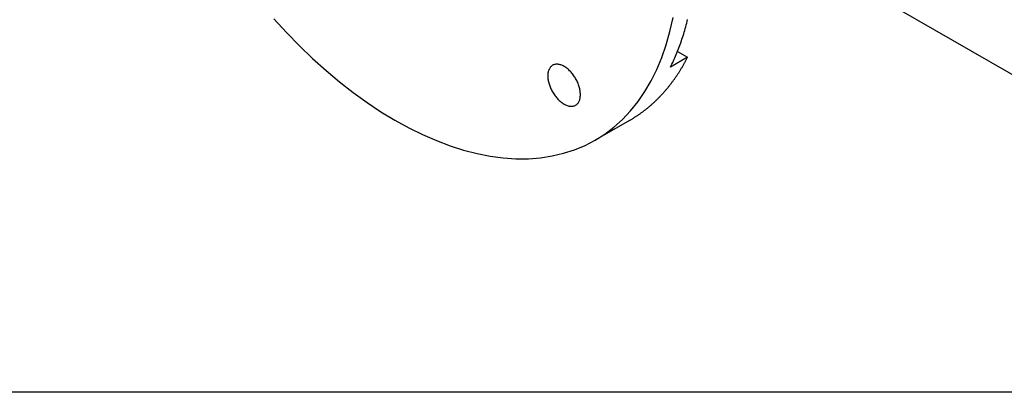
# Model space of a CAD drawing. Extents: x 0 to 2100, y 0 to 1485.
# Drawn here: x 901 to 1002, y 50 to 88 of the extents above; entities that cross this region are included whole.
import ezdxf

# ---------------------------------------------------------------- set-up
doc = ezdxf.new("R2010")
doc.units = 0
doc.header["$LTSCALE"] = 5
doc.layers.get('0').update_dxf_attribs({"linetype": 'CONTINUOUS'})
doc.layers.add('RAHMEN_0', color=179, linetype='CONTINUOUS')
doc.layers.add('SICHTBARE_KANTEN_DIN_', color=179, linetype='CONTINUOUS')

# ---------------------------------------------------------------- blocks, each defined once
blk = doc.blocks.new('RäNDER_STANDARDRAHMEN')
at = {"layer": 'RAHMEN_0', "color": 179, "flags": 128}
blk.add_lwpolyline([(10, 10), (10, 287), (410, 287), (410, 10), (10, 10)], dxfattribs=at)

msp = doc.modelspace()

# ---------------------------------------------------------------- linework, layer by layer
at = {"layer": 'SICHTBARE_KANTEN_DIN_'}
for p, q in [((976.0233, 98.1229), (1008.3402, 79.5128)), ((969.3101, 84.5134), (967.5423, 83.4954)), ((968.2741, 85.1096), (969.3101, 84.5134)), ((963.3412, 78.0125), (959.8056, 75.9765))]:
    msp.add_line(p, q, dxfattribs=at)
for points in [[(926.699, 88.476, 0), (928.006, 87.0492, 0), (929.341, 85.6819, 0), (930.7, 84.3773, 0), (932.079, 83.1386, 0), (933.475, 81.9688, 0), (934.885, 80.8706, 0), (936.305, 79.8468, 0), (937.733, 78.8998, 0), (939.164, 78.0318, 0), (940.595, 77.245, 0), (942.023, 76.5413, 0), (943.445, 75.9223, 0), (944.856, 75.3896, 0), (946.253, 74.9444, 0), (947.634, 74.5878, 0), (948.994, 74.3206, 0), (950.331, 74.1436, 0), (951.641, 74.0571, 0), (952.921, 74.0613, 0), (954.168, 74.1563, 0), (955.379, 74.3418, 0), (956.551, 74.6173, 0), (957.681, 74.9822, 0), (958.767, 75.4357, 0), (959.806, 75.9765, 0)], [(959.806, 75.9765, 0), (960.795, 76.6035, 0), (961.732, 77.3151, 0), (962.615, 78.1095, 0), (963.442, 78.985, 0), (964.21, 79.9393, 0), (964.918, 80.9702, 0), (965.564, 82.0751, 0), (966.147, 83.2515, 0), (966.665, 84.4965, 0), (967.116, 85.8071, 0), (967.501, 87.1801, 0), (967.817, 88.6122, 0)], [(967.542, 83.4954, 0), (967.622, 83.6544, 0), (967.701, 83.8147, 0), (967.778, 83.9763, 0), (967.855, 84.1391, 0), (967.93, 84.3032, 0), (968.004, 84.4686, 0), (968.076, 84.6353, 0), (968.148, 84.8032, 0), (968.218, 84.9723, 0), (968.287, 85.1427, 0), (968.355, 85.3143, 0), (968.422, 85.4871, 0), (968.487, 85.6612, 0), (968.552, 85.8364, 0), (968.615, 86.0128, 0), (968.676, 86.1905, 0), (968.737, 86.3693, 0), (968.796, 86.5492, 0), (968.854, 86.7304, 0), (968.911, 86.9127, 0), (968.967, 87.0961, 0), (969.021, 87.2807, 0), (969.074, 87.4664, 0), (969.126, 87.6532, 0), (969.177, 87.8412, 0), (969.226, 88.0303, 0), (969.274, 88.2204, 0), (969.321, 88.4117, 0)], [(963.341, 78.0125, 0), (963.399, 78.0462, 0), (963.457, 78.0801, 0), (963.515, 78.1144, 0), (963.573, 78.1489, 0), (963.63, 78.1837, 0), (963.688, 78.2188, 0), (963.745, 78.2542, 0), (963.802, 78.2898, 0), (963.859, 78.3258, 0), (963.915, 78.362, 0), (963.972, 78.3985, 0), (964.028, 78.4353, 0), (964.084, 78.4724, 0), (964.14, 78.5097, 0), (964.196, 78.5473, 0), (964.252, 78.5852, 0), (964.307, 78.6234, 0), (964.363, 78.6619, 0), (964.418, 78.7006, 0), (964.473, 78.7396, 0), (964.527, 78.7789, 0), (964.582, 78.8185, 0), (964.636, 78.8584, 0), (964.691, 78.8985, 0), (964.745, 78.9389, 0), (964.799, 78.9796, 0), (964.853, 79.0205, 0), (964.906, 79.0618, 0), (964.959, 79.1033, 0), (965.013, 79.1451, 0), (965.066, 79.1871, 0), (965.119, 79.2295, 0), (965.171, 79.2721, 0), (965.224, 79.315, 0), (965.276, 79.3581, 0), (965.328, 79.4016, 0), (965.38, 79.4453, 0), (965.432, 79.4892, 0), (965.484, 79.5335, 0), (965.535, 79.578, 0), (965.586, 79.6228, 0), (965.637, 79.6679, 0), (965.688, 79.7132, 0), (965.739, 79.7588, 0), (965.79, 79.8047, 0), (965.84, 79.8508, 0), (965.89, 79.8972, 0), (965.94, 79.9439, 0), (965.99, 79.9909, 0), (966.039, 80.0381, 0), (966.089, 80.0856, 0), (966.138, 80.1333, 0), (966.187, 80.1814, 0), (966.236, 80.2296, 0), (966.285, 80.2782, 0), (966.333, 80.327, 0), (966.381, 80.3761, 0), (966.43, 80.4254, 0), (966.477, 80.4751, 0), (966.525, 80.5249, 0), (966.573, 80.5751, 0), (966.62, 80.6255, 0), (966.667, 80.6762, 0), (966.714, 80.7271, 0), (966.761, 80.7783, 0), (966.808, 80.8298, 0), (966.854, 80.8815, 0), (966.9, 80.9335, 0), (966.946, 80.9857, 0), (966.992, 81.0382, 0), (967.038, 81.091, 0), (967.083, 81.144, 0), (967.128, 81.1973, 0), (967.174, 81.2508, 0), (967.218, 81.3046, 0), (967.263, 81.3586, 0), (967.308, 81.413, 0), (967.352, 81.4675, 0), (967.396, 81.5223, 0), (967.44, 81.5774, 0), (967.484, 81.6328, 0), (967.527, 81.6884, 0), (967.57, 81.7442, 0), (967.613, 81.8003, 0), (967.656, 81.8567, 0), (967.699, 81.9133, 0), (967.742, 81.9701, 0), (967.784, 82.0272, 0), (967.826, 82.0846, 0), (967.868, 82.1422, 0), (967.91, 82.2001, 0), (967.951, 82.2582, 0), (967.992, 82.3166, 0), (968.034, 82.3752, 0), (968.075, 82.4341, 0), (968.115, 82.4932, 0), (968.156, 82.5525, 0), (968.196, 82.6122, 0), (968.236, 82.672, 0), (968.276, 82.7321, 0), (968.316, 82.7925, 0), (968.355, 82.8531, 0), (968.395, 82.9139, 0), (968.434, 82.975, 0), (968.473, 83.0364, 0), (968.511, 83.0979, 0), (968.55, 83.1598, 0), (968.588, 83.2218, 0), (968.626, 83.2841, 0), (968.664, 83.3467, 0), (968.702, 83.4095, 0), (968.739, 83.4725, 0), (968.776, 83.5358, 0), (968.813, 83.5993, 0), (968.85, 83.663, 0), (968.887, 83.727, 0), (968.923, 83.7913, 0), (968.959, 83.8557, 0), (968.995, 83.9204, 0), (969.031, 83.9854, 0), (969.067, 84.0505, 0), (969.102, 84.116, 0), (969.137, 84.1816, 0), (969.172, 84.2475, 0), (969.207, 84.3136, 0), (969.242, 84.38, 0), (969.276, 84.4466, 0), (969.31, 84.5134, 0)], [(957.781, 79.5706, 0), (957.838, 79.6067, 0), (957.892, 79.6477, 0), (957.943, 79.6934, 0), (957.99, 79.7438, 0), (958.034, 79.7988, 0), (958.075, 79.8581, 0), (958.112, 79.9217, 0), (958.146, 79.9895, 0), (958.176, 80.0612, 0), (958.202, 80.1366, 0), (958.224, 80.2157, 0), (958.242, 80.2981, 0), (958.256, 80.3838, 0), (958.267, 80.4724, 0), (958.273, 80.5639, 0), (958.275, 80.6579, 0), (958.273, 80.7543, 0), (958.267, 80.8527, 0), (958.257, 80.953, 0), (958.243, 81.055, 0), (958.225, 81.1583, 0), (958.204, 81.2628, 0), (958.178, 81.3682, 0), (958.148, 81.4741, 0), (958.115, 81.5805, 0), (958.078, 81.687, 0), (958.038, 81.7933, 0), (957.994, 81.8992, 0), (957.946, 82.0045, 0), (957.896, 82.1089, 0), (957.842, 82.2121, 0), (957.785, 82.3139, 0), (957.726, 82.4141, 0), (957.663, 82.5123, 0), (957.599, 82.6085, 0), (957.531, 82.7023, 0), (957.462, 82.7935, 0), (957.39, 82.8818, 0), (957.317, 82.9672, 0), (957.241, 83.0494, 0), (957.164, 83.1281, 0), (957.086, 83.2032, 0), (957.007, 83.2745, 0), (956.926, 83.3419, 0), (956.845, 83.4051, 0), (956.763, 83.464, 0), (956.681, 83.5186, 0), (956.599, 83.5685, 0), (956.516, 83.6138, 0), (956.434, 83.6544, 0), (956.352, 83.69, 0), (956.271, 83.7207, 0), (956.191, 83.7463, 0), (956.111, 83.7668, 0), (956.033, 83.7822, 0), (955.956, 83.7924, 0), (955.88, 83.7974, 0), (955.807, 83.7972, 0), (955.735, 83.7917, 0), (955.665, 83.781, 0), (955.598, 83.7651, 0), (955.533, 83.7441, 0), (955.47, 83.718, 0), (955.41, 83.6869, 0), (955.353, 83.6508, 0), (955.299, 83.6098, 0), (955.249, 83.5641, 0), (955.201, 83.5137, 0), (955.157, 83.4587, 0), (955.116, 83.3994, 0), (955.079, 83.3357, 0), (955.045, 83.268, 0), (955.015, 83.1963, 0), (954.989, 83.1209, 0), (954.967, 83.0418, 0), (954.949, 82.9594, 0), (954.935, 82.8737, 0), (954.925, 82.785, 0), (954.918, 82.6936, 0), (954.916, 82.5996, 0), (954.918, 82.5032, 0), (954.924, 82.4048, 0), (954.934, 82.3045, 0), (954.948, 82.2025, 0), (954.966, 82.0992, 0), (954.988, 81.9947, 0), (955.013, 81.8893, 0), (955.043, 81.7834, 0), (955.076, 81.677, 0), (955.113, 81.5705, 0), (955.153, 81.4642, 0), (955.197, 81.3583, 0), (955.245, 81.253, 0), (955.295, 81.1486, 0), (955.349, 81.0454, 0), (955.406, 80.9436, 0), (955.465, 80.8434, 0), (955.528, 80.7452, 0), (955.593, 80.649, 0), (955.66, 80.5552, 0), (955.729, 80.464, 0), (955.801, 80.3756, 0), (955.875, 80.2903, 0), (955.95, 80.2081, 0), (956.027, 80.1294, 0), (956.105, 80.0543, 0), (956.184, 79.983, 0), (956.265, 79.9156, 0), (956.346, 79.8524, 0), (956.428, 79.7934, 0), (956.51, 79.7389, 0), (956.592, 79.6889, 0), (956.675, 79.6436, 0), (956.757, 79.6031, 0), (956.839, 79.5675, 0), (956.92, 79.5368, 0), (957, 79.5112, 0), (957.08, 79.4907, 0), (957.158, 79.4753, 0), (957.235, 79.4651, 0), (957.311, 79.4601, 0), (957.384, 79.4603, 0), (957.456, 79.4658, 0), (957.526, 79.4765, 0), (957.593, 79.4924, 0), (957.658, 79.5134, 0), (957.721, 79.5395, 0), (957.781, 79.5706, 0)]]:
    msp.add_polyline3d(points, dxfattribs=at)

# ---------------------------------------------------------------- block references
at = {"xscale": 5, "yscale": 5, "zscale": 5}
msp.add_blockref('RäNDER_STANDARDRAHMEN', (0, 0), dxfattribs=at)

doc.saveas('drawing.dxf')
